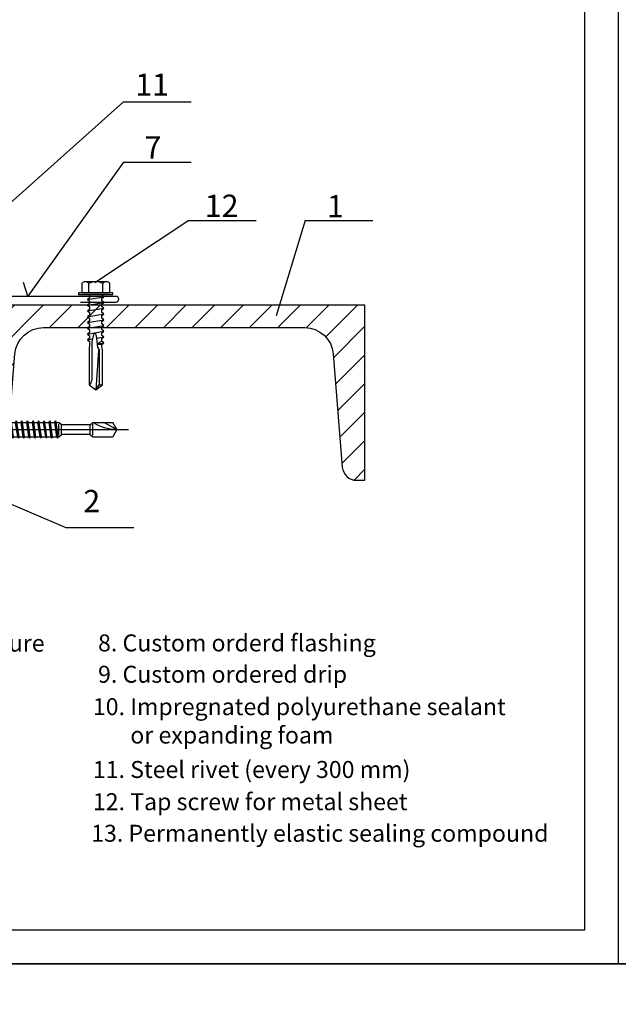
# Model space of a CAD drawing. Units: millimetres. Extents: x -4119 to 10143, y -10071 to -6178.
# Drawn here: x 5866 to 6054, y -7489 to -7179 of the extents above; entities that cross this region are included whole.
import ezdxf

# ---------------------------------------------------------------- set-up
doc = ezdxf.new("R2010")
doc.units = ezdxf.units.MM
doc.layers.get('0').update_dxf_attribs({"color": 1})
for name, color, linetype in [('GR_018', 1, 'Continuous'), ('GR_025', 2, 'Continuous'), ('GR_05', 4, 'Continuous'), ('Ru_Opis', 3, 'Continuous'), ('Table', 2, 'Continuous'), ('ŁĄCZNIK', 2, 'Continuous')]:
    doc.layers.add(name, color=color, linetype=linetype)
doc.styles.add('arial', font='arial.ttf')
pattern_1 = [(45, (-3986.128, -7995.642), (-4.490128, 4.490128), [])]

# ---------------------------------------------------------------- blocks, each defined once
blk = doc.blocks.new('tabelka')
at = {"layer": 'Table'}
for points in [[(990, 0), (0, 0), (0, 1425), (990, 1425)], [(965, 25), (25, 25), (25, 1400), (965, 1400)]]:
    blk.add_lwpolyline(points, close=True, dxfattribs=at)
blk = doc.blocks.new('ghj')
at = {"layer": 'GR_018'}
for p, q in [((15.51, 9.21), (14.51, 9.5)), ((17.51, 8.5), (15.51, 8.5)), ((17.51, 8.5), (17.51, -8.5)), ((8.31, 4.22), (8.31, -4.22)), ((12.31, 4.62), (8.71, 4.62)), ((12.31, 5.1), (12.31, -5.1)), ((12.91, 5.5), (12.71, 5.5)), ((13.31, 5.1), (13.31, -5.1)), ((18.9, 3.5), (17.88, -3.5)), ((18.9, 3.5), (18.35, 2.25)), ((18.9, 3.5), (19.08, 2.25)), ((21.17, 3.5), (20.15, -3.5)), ((21.17, 3.5), (20.62, 2.25)), ((21.17, 3.5), (21.36, 2.25)), ((23.44, 3.5), (22.43, -3.5)), ((23.44, 3.5), (22.89, 2.25)), ((23.44, 3.5), (23.63, 2.25)), ((0, 0), (142.21, 0)), ((12.31, 2.31), (8.67, 2.31)), ((17.51, 2.25), (18.35, 2.25)), ((18.35, 2.25), (17.7, -2.25)), ((19.08, 2.25), (18.43, -2.25)), ((19.08, 2.25), (20.62, 2.25)), ((20.62, 2.25), (19.97, -2.25)), ((21.36, 2.25), (20.7, -2.25)), ((21.36, 2.25), (22.89, 2.25)), ((22.89, 2.25), (22.24, -2.25)), ((23.63, 2.25), (22.97, -2.25)), ((23.63, 2.25), (77.45, 2.25)), ((77.45, 2.25), (76.8, -2.25)), ((77.74, 2.75), (76.94, -2.75)), ((77.87, 2.25), (77.22, -2.25)), ((77.74, 2.75), (77.45, 2.25)), ((77.74, 2.75), (77.87, 2.25)), ((77.87, 2.25), (79.21, 2.25)), ((79.21, 2.25), (78.56, -2.25)), ((79.49, 2.75), (78.7, -2.75)), ((79.63, 2.25), (78.98, -2.25)), ((79.49, 2.75), (79.21, 2.25)), ((79.49, 2.75), (79.63, 2.25)), ((79.63, 2.25), (80.97, 2.25)), ((80.97, 2.25), (80.32, -2.25)), ((81.25, 2.75), (80.45, -2.75)), ((81.39, 2.25), (80.74, -2.25)), ((81.25, 2.75), (80.97, 2.25)), ((81.25, 2.75), (81.39, 2.25)), ((81.39, 2.25), (82.73, 2.25)), ((82.73, 2.25), (82.08, -2.25)), ((83.01, 2.75), (82.21, -2.75)), ((83.15, 2.25), (82.5, -2.25)), ((83.01, 2.75), (82.73, 2.25)), ((83.01, 2.75), (83.15, 2.25)), ((83.15, 2.25), (84.49, 2.25)), ((84.49, 2.25), (83.83, -2.25)), ((84.77, 2.75), (83.97, -2.75)), ((84.91, 2.25), (84.25, -2.25)), ((84.77, 2.75), (84.49, 2.25)), ((84.77, 2.75), (84.91, 2.25)), ((84.91, 2.25), (86.24, 2.25)), ((86.24, 2.25), (85.59, -2.25)), ((86.53, 2.75), (85.73, -2.75)), ((86.66, 2.25), (86.01, -2.25)), ((86.53, 2.75), (86.24, 2.25)), ((86.53, 2.75), (86.66, 2.25)), ((86.66, 2.25), (88, 2.25)), ((88, 2.25), (87.35, -2.25)), ((88.29, 2.75), (87.49, -2.75)), ((88.42, 2.25), (87.77, -2.25)), ((88.29, 2.75), (88, 2.25)), ((88.29, 2.75), (88.42, 2.25)), ((88.42, 2.25), (89.76, 2.25)), ((89.76, 2.25), (89.11, -2.25)), ((90.04, 2.75), (89.25, -2.75)), ((90.18, 2.25), (89.53, -2.25)), ((90.04, 2.75), (89.76, 2.25)), ((90.04, 2.75), (90.18, 2.25)), ((90.18, 2.25), (91.52, 2.25)), ((91.52, 2.25), (90.87, -2.25)), ((91.8, 2.75), (91, -2.75)), ((91.94, 2.25), (91.29, -2.25)), ((91.8, 2.75), (91.52, 2.25)), ((91.8, 2.75), (91.94, 2.25)), ((91.94, 2.25), (93.28, 2.25)), ((93.28, 2.25), (92.63, -2.25)), ((93.56, 2.75), (92.76, -2.75)), ((93.7, 2.25), (93.04, -2.25)), ((93.56, 2.75), (93.28, 2.25)), ((93.56, 2.75), (93.7, 2.25)), ((93.7, 2.25), (95.04, 2.25)), ((95.04, 2.25), (94.38, -2.25)), ((95.32, 2.75), (94.52, -2.75)), ((95.46, 2.25), (94.8, -2.25)), ((95.32, 2.75), (95.04, 2.25)), ((95.32, 2.75), (95.46, 2.25)), ((95.46, 2.25), (96.79, 2.25)), ((96.79, 2.25), (96.14, -2.25)), ((97.08, 2.75), (96.28, -2.75)), ((97.21, 2.25), (96.56, -2.25)), ((97.08, 2.75), (96.79, 2.25)), ((97.08, 2.75), (97.21, 2.25)), ((97.21, 2.25), (98.55, 2.25)), ((98.55, 2.25), (97.9, -2.25)), ((98.83, 2.75), (98.04, -2.75)), ((98.97, 2.25), (98.32, -2.25)), ((98.83, 2.75), (98.55, 2.25)), ((98.83, 2.75), (98.97, 2.25)), ((98.97, 2.25), (100.31, 2.25)), ((100.31, 2.25), (99.66, -2.25)), ((100.59, 2.75), (99.8, -2.75)), ((100.73, 2.25), (100.08, -2.25)), ((100.59, 2.75), (100.31, 2.25)), ((100.59, 2.75), (100.73, 2.25)), ((100.73, 2.25), (102.07, 2.25)), ((102.07, 2.25), (101.42, -2.25)), ((102.35, 2.75), (101.55, -2.75)), ((102.49, 2.25), (101.84, -2.25)), ((102.35, 2.75), (102.07, 2.25)), ((102.35, 2.75), (102.49, 2.25)), ((102.49, 2.25), (103.83, 2.25)), ((103.83, 2.25), (103.17, -2.25)), ((104.11, 2.75), (103.31, -2.75)), ((104.25, 2.25), (103.59, -2.25)), ((104.11, 2.75), (103.83, 2.25)), ((104.11, 2.75), (104.25, 2.25)), ((104.25, 2.25), (105.59, 2.25)), ((105.59, 2.25), (104.93, -2.25)), ((105.87, 2.75), (105.07, -2.75)), ((106.01, 2.25), (105.35, -2.25)), ((105.87, 2.75), (105.59, 2.25)), ((105.87, 2.75), (106.01, 2.25)), ((106.01, 2.25), (107.34, 2.25)), ((107.34, 2.25), (106.69, -2.25)), ((107.63, 2.75), (106.83, -2.75)), ((107.76, 2.25), (107.11, -2.25)), ((107.63, 2.75), (107.34, 2.25)), ((107.63, 2.75), (107.76, 2.25)), ((107.76, 2.25), (109.1, 2.25)), ((109.1, 2.25), (108.45, -2.25)), ((109.38, 2.75), (108.59, -2.75)), ((109.52, 2.25), (108.87, -2.25)), ((109.38, 2.75), (109.1, 2.25)), ((109.38, 2.75), (109.52, 2.25)), ((109.52, 2.25), (110.86, 2.25)), ((110.86, 2.25), (110.21, -2.25)), ((111.14, 2.75), (110.35, -2.75)), ((111.28, 2.25), (110.63, -2.25)), ((111.14, 2.75), (110.86, 2.25)), ((111.14, 2.75), (111.28, 2.25)), ((111.28, 2.25), (112.62, 2.25)), ((112.62, 2.25), (111.97, -2.25)), ((112.9, 2.75), (112.1, -2.75)), ((113.04, 2.25), (112.39, -2.25)), ((112.9, 2.75), (112.62, 2.25)), ((112.9, 2.75), (113.04, 2.25)), ((113.04, 2.25), (114.38, 2.25)), ((114.38, 2.25), (113.72, -2.25)), ((114.66, 2.75), (113.86, -2.75)), ((114.8, 2.25), (114.14, -2.25)), ((114.66, 2.75), (114.38, 2.25)), ((114.66, 2.75), (114.8, 2.25)), ((114.8, 2.25), (116.14, 2.25)), ((116.14, 2.25), (115.48, -2.25)), ((116.42, 2.75), (115.62, -2.75)), ((116.55, 2.25), (115.9, -2.25)), ((116.42, 2.75), (116.14, 2.25)), ((116.42, 2.75), (116.55, 2.25)), ((116.55, 2.25), (117.89, 2.25)), ((117.89, 2.25), (117.24, -2.25)), ((118.18, 2.75), (117.38, -2.75)), ((118.31, 2.25), (117.66, -2.25)), ((118.18, 2.75), (117.89, 2.25)), ((118.18, 2.75), (118.31, 2.25)), ((118.31, 2.25), (119.65, 2.25)), ((119.65, 2.25), (119, -2.25)), ((119.93, 2.75), (119.14, -2.75)), ((120.07, 2.25), (119.42, -2.25)), ((119.93, 2.75), (119.65, 2.25)), ((119.93, 2.75), (120.07, 2.25)), ((120.07, 2.25), (120.29, 2.25)), ((120.29, 2.25), (121.15, 1.5)), ((120.29, 1.72), (120.29, -1.72)), ((130.15, 1.5), (121.15, 1.5)), ((121.15, 1.33), (121.15, -1.33)), ((130.15, 1.5), (131.01, 2.25)), ((130.15, 1.33), (130.15, -1.33)), ((131.01, 2.25), (137.21, 2.25)), ((131.01, 1.72), (131.01, -1.72)), ((138.51, 0), (134.39, -2.25)), ((138.51, 0), (137.21, 2.25)), ((138.51, 0), (137.21, -2.25)), ((12.31, -2.31), (8.67, -2.31)), ((17.51, -2.25), (17.7, -2.25)), ((17.88, -3.5), (17.7, -2.25)), ((17.88, -3.5), (18.43, -2.25)), ((18.43, -2.25), (19.97, -2.25)), ((20.15, -3.5), (19.97, -2.25)), ((20.15, -3.5), (20.7, -2.25)), ((20.7, -2.25), (22.24, -2.25)), ((22.43, -3.5), (22.24, -2.25)), ((22.43, -3.5), (22.97, -2.25)), ((22.97, -2.25), (76.8, -2.25)), ((76.94, -2.75), (76.8, -2.25)), ((76.94, -2.75), (77.22, -2.25)), ((77.22, -2.25), (78.56, -2.25)), ((78.7, -2.75), (78.56, -2.25)), ((78.7, -2.75), (78.98, -2.25)), ((78.98, -2.25), (80.32, -2.25)), ((80.45, -2.75), (80.32, -2.25)), ((80.45, -2.75), (80.74, -2.25)), ((80.74, -2.25), (82.08, -2.25)), ((82.21, -2.75), (82.08, -2.25)), ((82.21, -2.75), (82.5, -2.25)), ((82.5, -2.25), (83.83, -2.25)), ((83.97, -2.75), (83.83, -2.25)), ((83.97, -2.75), (84.25, -2.25)), ((84.25, -2.25), (85.59, -2.25)), ((85.73, -2.75), (85.59, -2.25)), ((85.73, -2.75), (86.01, -2.25)), ((86.01, -2.25), (87.35, -2.25)), ((87.49, -2.75), (87.35, -2.25)), ((87.49, -2.75), (87.77, -2.25)), ((87.77, -2.25), (89.11, -2.25)), ((89.25, -2.75), (89.11, -2.25)), ((89.25, -2.75), (89.53, -2.25)), ((89.53, -2.25), (90.87, -2.25)), ((91, -2.75), (90.87, -2.25)), ((91, -2.75), (91.29, -2.25)), ((91.29, -2.25), (92.63, -2.25)), ((92.76, -2.75), (92.63, -2.25)), ((92.76, -2.75), (93.04, -2.25)), ((93.04, -2.25), (94.38, -2.25)), ((94.52, -2.75), (94.38, -2.25)), ((94.52, -2.75), (94.8, -2.25)), ((94.8, -2.25), (96.14, -2.25)), ((96.28, -2.75), (96.14, -2.25)), ((96.28, -2.75), (96.56, -2.25)), ((96.56, -2.25), (97.9, -2.25)), ((98.04, -2.75), (97.9, -2.25)), ((98.04, -2.75), (98.32, -2.25)), ((98.32, -2.25), (99.66, -2.25)), ((99.8, -2.75), (99.66, -2.25)), ((99.8, -2.75), (100.08, -2.25)), ((100.08, -2.25), (101.42, -2.25)), ((101.55, -2.75), (101.42, -2.25)), ((101.55, -2.75), (101.84, -2.25)), ((101.84, -2.25), (103.17, -2.25)), ((103.31, -2.75), (103.17, -2.25)), ((103.31, -2.75), (103.59, -2.25)), ((103.59, -2.25), (104.93, -2.25)), ((105.07, -2.75), (104.93, -2.25)), ((105.07, -2.75), (105.35, -2.25)), ((105.35, -2.25), (106.69, -2.25)), ((106.83, -2.75), (106.69, -2.25)), ((106.83, -2.75), (107.11, -2.25)), ((107.11, -2.25), (108.45, -2.25)), ((108.59, -2.75), (108.45, -2.25)), ((108.59, -2.75), (108.87, -2.25)), ((108.87, -2.25), (110.21, -2.25)), ((110.35, -2.75), (110.21, -2.25)), ((110.35, -2.75), (110.63, -2.25)), ((110.63, -2.25), (111.97, -2.25)), ((112.1, -2.75), (111.97, -2.25)), ((112.1, -2.75), (112.39, -2.25)), ((112.39, -2.25), (113.72, -2.25)), ((113.86, -2.75), (113.72, -2.25)), ((113.86, -2.75), (114.14, -2.25)), ((114.14, -2.25), (115.48, -2.25)), ((115.62, -2.75), (115.48, -2.25)), ((115.62, -2.75), (115.9, -2.25)), ((115.9, -2.25), (117.24, -2.25)), ((117.38, -2.75), (117.24, -2.25)), ((117.38, -2.75), (117.66, -2.25)), ((117.66, -2.25), (119, -2.25)), ((119.14, -2.75), (119, -2.25)), ((119.14, -2.75), (119.42, -2.25)), ((119.42, -2.25), (120.29, -2.25)), ((121.15, -1.5), (120.29, -2.25)), ((130.15, -1.5), (121.15, -1.5)), ((130.15, -1.5), (131.01, -2.25)), ((131.01, -2.25), (137.21, -2.25)), ((12.31, -4.62), (8.71, -4.62)), ((12.91, -5.5), (12.71, -5.5)), ((15.51, -9.21), (14.51, -9.5)), ((17.51, -8.5), (15.51, -8.5))]:
    blk.add_line(p, q, dxfattribs=at)
for points in [[(14.51, 9.5), (14.51, -9.5)], [(15.51, -9.21), (15.51, 9.21)]]:
    blk.add_lwpolyline(points, dxfattribs=at)
for centre, radius, start, end in [((47.31, 0), 34.15, 163.8495, 174.6664), ((10.32, 3.46), 2.01, 145.0561, 214.9439), ((8.71, 4.22), 0.4, 90, 180), ((12.71, 5.1), 0.4, 90, 180), ((12.91, 5.1), 0.4, 0, 90), ((15.83, 0), 7.52, 162.1215, 197.8862), ((10.32, -3.46), 2.01, 145.0561, 214.9439), ((138.51, -13.62), 13.62, 90, 123.3985), ((8.71, -4.22), 0.4, 180, 270), ((12.71, -5.1), 0.4, 180, 270), ((12.91, -5.1), 0.4, 270, 0), ((47.31, 0), 34.15, 185.3336, 196.1505)]:
    blk.add_arc(centre, radius, start, end, dxfattribs=at)

msp = doc.modelspace()

# ---------------------------------------------------------------- hatches: boundary and pattern name
at = {"layer": 'GR_018', "linetype": 'Continuous'}
h = msp.add_hatch(dxfattribs=at)
h.set_pattern_fill('ANSI31', color=256, scale=2, style=0)
h.set_pattern_definition(pattern_1)
h.paths.add_polyline_path([(5854.62231, -7323.97762), (5857.26793, -7323.97762, 0.39102055), (5861.7536, -7319.83647), (5864.59972, -7284.25991, -0.39102055), (5873.57106, -7275.97762), (5955.67355, -7275.97762, -0.39102055), (5964.64489, -7284.25991), (5967.49101, -7319.83647, 0.39102055), (5971.97668, -7323.97762), (5974.62231, -7323.97762), (5974.62231, -7268.97762), (5854.62231, -7268.97762)])
h = msp.add_hatch(dxfattribs=at)
h.set_pattern_fill('ANSI31', color=256, scale=2, style=0)
h.set_pattern_definition(pattern_1)
h.paths.add_polyline_path([(5854.62231, -7323.97762), (5857.26793, -7323.97762, 0.39102055), (5861.7536, -7319.83647), (5864.59972, -7284.25991, -0.39102055), (5873.57106, -7275.97762), (5955.67355, -7275.97762, -0.39102055), (5964.64489, -7284.25991), (5967.49101, -7319.83647, 0.39102055), (5971.97668, -7323.97762), (5974.62231, -7323.97762), (5974.62231, -7268.97762), (5854.62231, -7268.97762)])

# ---------------------------------------------------------------- linework, layer by layer
at = {"color": 2}
for points in [[(-665.74429, -6178.26803), (10143.43656, -6178.26803), (10143.43656, -7476.00953), (-665.74429, -7476.00953)], [(-665.74429, -7476.00953), (10143.43656, -7476.00953), (10143.43656, -8773.75103), (-665.74429, -8773.75103)]]:
    msp.add_lwpolyline(points, dxfattribs=at)
at = {"layer": 'GR_018', "linetype": 'Continuous'}
msp.add_lwpolyline([(5964.64489, -7284.25991), (5967.49101, -7319.83647, 0.39102055), (5971.97668, -7323.97762), (5974.62231, -7323.97762), (5974.62231, -7268.97762), (5854.62231, -7268.97762), (5854.62231, -7323.97762), (5857.26793, -7323.97762, 0.39102055), (5861.7536, -7319.83647), (5864.59972, -7284.25991, -0.39102055), (5873.57106, -7275.97762), (5955.67355, -7275.97762, -0.39102055)], format="xyb", close=True, dxfattribs=at)
msp.add_lwpolyline([(5964.64489, -7284.25991), (5967.49101, -7319.83647, 0.39102055), (5971.97668, -7323.97762), (5974.62231, -7323.97762), (5974.62231, -7268.97762), (5854.62231, -7268.97762), (5854.62231, -7323.97762), (5857.26793, -7323.97762, 0.39102055), (5861.7536, -7319.83647), (5864.59972, -7284.25991, -0.39102055), (5873.57106, -7275.97762), (5955.67355, -7275.97762, -0.39102055)], format="xyb", close=True, dxfattribs=at)
at = {"layer": 'GR_05'}
msp.add_lwpolyline([(5855.14832, -7243.05043), (5855.14832, -7231.95043, -0.414213562), (5856.04832, -7231.05043), (5856.24832, -7231.05043, -0.414213562), (5857.14832, -7231.95043), (5857.14832, -7264.05043, 0.414213562), (5859.14832, -7266.05043), (5896.24832, -7266.05043, -0.414213562), (5897.14832, -7266.95043), (5897.14832, -7267.15043, -0.414213562), (5896.24832, -7268.05043), (5885.14832, -7268.05043)], format="xyb", dxfattribs=at)
msp.add_lwpolyline([(5855.14832, -7243.05043), (5855.14832, -7231.95043, -0.414213562), (5856.04832, -7231.05043), (5856.24832, -7231.05043, -0.414213562), (5857.14832, -7231.95043), (5857.14832, -7264.05043, 0.414213562), (5859.14832, -7266.05043), (5896.24832, -7266.05043, -0.414213562), (5897.14832, -7266.95043), (5897.14832, -7267.15043, -0.414213562), (5896.24832, -7268.05043), (5885.14832, -7268.05043)], format="xyb", dxfattribs=at)
at = {"layer": 'Ru_Opis', "color": 1}
for p, q in [((5898.75162, -7204.99694), (5858.97417, -7240.49053)), ((5898.75162, -7204.99694), (5858.97417, -7240.49053)), ((5898.75162, -7204.99694), (5919.98649, -7204.99694)), ((5898.75162, -7204.99694), (5919.98649, -7204.99694)), ((5898.75162, -7224.01395), (5868.6281, -7266.05043)), ((5898.75162, -7224.01395), (5868.6281, -7266.05043)), ((5898.75162, -7224.01395), (5919.98649, -7224.01395)), ((5898.75162, -7224.01395), (5919.98649, -7224.01395)), ((5919.23287, -7242.35425), (5889.75826, -7261.905)), ((5919.23287, -7242.35425), (5889.75826, -7261.905)), ((5919.23287, -7242.35425), (5940.46774, -7242.35425)), ((5919.23287, -7242.35425), (5940.46774, -7242.35425)), ((5955.83733, -7242.35425), (5946.70556, -7272.28652)), ((5955.83733, -7242.35425), (5946.70556, -7272.28652)), ((5955.83733, -7242.35425), (5977.07221, -7242.35425)), ((5955.83733, -7242.35425), (5977.07221, -7242.35425)), ((5868.6281, -7266.05043), (5867.30007, -7261.76856)), ((5868.6281, -7266.05043), (5867.30007, -7261.76856)), ((5880.69615, -7338.89153), (5839.39779, -7321.44016)), ((5880.69615, -7338.89153), (5839.39779, -7321.44016)), ((5901.93103, -7338.89153), (5880.69615, -7338.89153)), ((5901.93103, -7338.89153), (5880.69615, -7338.89153))]:
    msp.add_line(p, q, dxfattribs=at)
at = {"layer": 'ŁĄCZNIK', "color": 1}
for p, q in [((5885.60543, -7262.15359), (5885.60543, -7265.05468)), ((5885.60543, -7262.15359), (5885.60543, -7265.05468)), ((5887.80543, -7265.05468), (5887.80543, -7262.15359)), ((5887.80543, -7265.05468), (5887.80543, -7262.15359)), ((5892.20543, -7265.05468), (5892.20543, -7262.15359)), ((5892.20543, -7265.05468), (5892.20543, -7262.15359)), ((5894.40543, -7265.05468), (5894.40543, -7262.15359)), ((5894.40543, -7265.05468), (5894.40543, -7262.15359)), ((5885.60543, -7265.05468), (5894.40543, -7265.05468)), ((5885.60543, -7265.05468), (5894.40543, -7265.05468)), ((5887.43043, -7267.13205), (5892.58043, -7266.25627)), ((5887.43043, -7267.13205), (5892.58043, -7266.25627)), ((5887.43043, -7268.94205), (5892.58043, -7268.06627)), ((5887.43043, -7268.94205), (5892.58043, -7268.06627)), ((5887.43043, -7270.75205), (5892.58043, -7269.87627)), ((5887.43043, -7270.75205), (5892.58043, -7269.87627)), ((5887.43043, -7272.56205), (5892.58043, -7271.68627)), ((5887.43043, -7272.56205), (5892.58043, -7271.68627)), ((5887.43043, -7274.37205), (5892.58043, -7273.49627)), ((5887.43043, -7274.37205), (5892.58043, -7273.49627)), ((5887.43043, -7276.18205), (5892.58043, -7275.30627)), ((5887.43043, -7276.18205), (5892.58043, -7275.30627)), ((5887.43043, -7277.99205), (5892.58043, -7277.11627)), ((5887.43043, -7277.99205), (5892.58043, -7277.11627)), ((5887.43043, -7279.80205), (5888.91259, -7279.55)), ((5887.43043, -7279.80205), (5888.91259, -7279.55)), ((5888.71262, -7280.98536), (5888.71783, -7292.50034)), ((5888.71262, -7280.98536), (5888.71783, -7292.50034)), ((5890.35385, -7279.30491), (5892.58043, -7278.92627)), ((5890.35385, -7279.30491), (5892.58043, -7278.92627)), ((5890.61249, -7282.22961), (5890.3542, -7279.30655)), ((5890.61249, -7282.22961), (5890.3542, -7279.30655)), ((5890.49815, -7280.93559), (5891.93043, -7280.23018)), ((5890.49815, -7280.93559), (5891.93043, -7280.23018)), ((5890.51162, -7281.08808), (5892.58043, -7280.73627)), ((5890.51162, -7281.08808), (5892.58043, -7280.73627)), ((5890.8226, -7283.08464), (5890.00543, -7295.55468)), ((5890.8226, -7283.08464), (5890.00543, -7295.55468)), ((5890.52108, -7281.19513), (5891.93043, -7281.25995)), ((5890.52108, -7281.19513), (5891.93043, -7281.25995)), ((5891.06713, -7282.79732), (5890.61249, -7282.22961)), ((5891.06713, -7282.79732), (5890.61249, -7282.22961)), ((5891.06713, -7282.79732), (5891.06713, -7293.99792)), ((5891.06713, -7282.79732), (5891.06713, -7293.99792)), ((5890.00543, -7295.55468), (5891.06713, -7293.99792)), ((5890.00543, -7295.55468), (5891.06713, -7293.99792)), ((5891.06713, -7293.99792), (5892.13043, -7293.99792)), ((5891.06713, -7293.99792), (5892.13043, -7293.99792))]:
    msp.add_line(p, q, dxfattribs=at)
at = {"layer": 'ŁĄCZNIK', "color": 1, "linetype": 'Continuous'}
msp.add_line((5887.87622, -7294.00216), (5888.02545, -7293.95391), dxfattribs=at)
msp.add_line((5887.87622, -7294.00216), (5888.02545, -7293.95391), dxfattribs=at)
at = {"layer": 'ŁĄCZNIK', "color": 1}
for points in [[(5893.30543, -7261.5641), (5886.70543, -7261.5641)], [(5893.30543, -7261.5641), (5886.70543, -7261.5641)], [(5888.08043, -7265.55468), (5888.08043, -7266.62893), (5887.43043, -7267.13205), (5888.08043, -7267.6587), (5888.08043, -7268.43893), (5887.43043, -7268.94205), (5888.08043, -7269.4687), (5888.08043, -7270.24893), (5887.43043, -7270.75205), (5888.08043, -7271.2787), (5888.08043, -7272.05893), (5887.43043, -7272.56205), (5888.08043, -7273.0887), (5888.08043, -7273.86893), (5887.43043, -7274.37205), (5888.08043, -7274.8987), (5888.08043, -7275.67893), (5887.43043, -7276.18205), (5888.08043, -7276.7087), (5888.08043, -7277.48893), (5887.43043, -7277.99205), (5888.08043, -7278.5187), (5888.08043, -7279.29893), (5887.43043, -7279.80205), (5888.08043, -7280.3287), (5888.08043, -7281.10893), (5887.88043, -7282.83012), (5887.88043, -7293.99792), (5890.00543, -7295.55468), (5892.13043, -7293.99792), (5892.13043, -7282.90712), (5891.93043, -7282.04018), (5891.93043, -7281.25995), (5892.58043, -7280.73627), (5891.93043, -7280.23018), (5891.93043, -7279.44995), (5892.58043, -7278.92627), (5891.93043, -7278.42018), (5891.93043, -7277.63995), (5892.58043, -7277.11627), (5891.93043, -7276.61018), (5891.93043, -7275.82995), (5892.58043, -7275.30627), (5891.93043, -7274.80018), (5891.93043, -7274.01995), (5892.58043, -7273.49627), (5891.93043, -7272.99018), (5891.93043, -7272.20995), (5892.58043, -7271.68627), (5891.93043, -7271.18018), (5891.93043, -7270.39995), (5892.58043, -7269.87627), (5891.93043, -7269.37018), (5891.93043, -7268.58995), (5892.58043, -7268.06627), (5891.93043, -7267.56018), (5891.93043, -7266.77995), (5892.58043, -7266.25627), (5891.93043, -7265.75018), (5891.93043, -7265.55468)], [(5888.08043, -7265.55468), (5888.08043, -7266.62893), (5887.43043, -7267.13205), (5888.08043, -7267.6587), (5888.08043, -7268.43893), (5887.43043, -7268.94205), (5888.08043, -7269.4687), (5888.08043, -7270.24893), (5887.43043, -7270.75205), (5888.08043, -7271.2787), (5888.08043, -7272.05893), (5887.43043, -7272.56205), (5888.08043, -7273.0887), (5888.08043, -7273.86893), (5887.43043, -7274.37205), (5888.08043, -7274.8987), (5888.08043, -7275.67893), (5887.43043, -7276.18205), (5888.08043, -7276.7087), (5888.08043, -7277.48893), (5887.43043, -7277.99205), (5888.08043, -7278.5187), (5888.08043, -7279.29893), (5887.43043, -7279.80205), (5888.08043, -7280.3287), (5888.08043, -7281.10893), (5887.88043, -7282.83012), (5887.88043, -7293.99792), (5890.00543, -7295.55468), (5892.13043, -7293.99792), (5892.13043, -7282.90712), (5891.93043, -7282.04018), (5891.93043, -7281.25995), (5892.58043, -7280.73627), (5891.93043, -7280.23018), (5891.93043, -7279.44995), (5892.58043, -7278.92627), (5891.93043, -7278.42018), (5891.93043, -7277.63995), (5892.58043, -7277.11627), (5891.93043, -7276.61018), (5891.93043, -7275.82995), (5892.58043, -7275.30627), (5891.93043, -7274.80018), (5891.93043, -7274.01995), (5892.58043, -7273.49627), (5891.93043, -7272.99018), (5891.93043, -7272.20995), (5892.58043, -7271.68627), (5891.93043, -7271.18018), (5891.93043, -7270.39995), (5892.58043, -7269.87627), (5891.93043, -7269.37018), (5891.93043, -7268.58995), (5892.58043, -7268.06627), (5891.93043, -7267.56018), (5891.93043, -7266.77995), (5892.58043, -7266.25627), (5891.93043, -7265.75018), (5891.93043, -7265.55468)]]:
    msp.add_lwpolyline(points, dxfattribs=at)
msp.add_lwpolyline([(5895.40543, -7265.05468), (5884.60543, -7265.05468), (5884.60543, -7265.55468), (5895.40543, -7265.55468)], close=True, dxfattribs=at)
msp.add_lwpolyline([(5895.40543, -7265.05468), (5884.60543, -7265.05468), (5884.60543, -7265.55468), (5895.40543, -7265.55468)], close=True, dxfattribs=at)
for centre, radius, start, end in [((5886.70543, -7262.88516), 1.32106, 33.6264291, 146.3735709), ((5886.70543, -7262.88516), 1.32106, 33.6264291, 146.3735709), ((5890.00543, -7265.9641), 4.4, 60, 120), ((5890.00543, -7265.9641), 4.4, 60, 120), ((5893.30543, -7262.88516), 1.32106, 33.6264291, 146.3735709), ((5893.30543, -7262.88516), 1.32106, 33.6264291, 146.3735709), ((5887.04316, -7292.59434), 1.6773, 305.8479311, 3.2125874), ((5887.04316, -7292.59434), 1.6773, 305.8479311, 3.2125874)]:
    msp.add_arc(centre, radius, start, end, dxfattribs=at)
msp.add_open_spline([(5890.3542, -7279.30655), (5890.18601, -7278.51721), (5889.73509, -7276.40094), (5888.78756, -7279.68717), (5888.72318, -7280.80248), (5888.71262, -7280.98536)], degree=3, knots=[0, 0, 0, 0, 1.757820684, 4.712808949, 5.292368951, 5.292368951, 5.292368951, 5.292368951], dxfattribs=at)
msp.add_open_spline([(5890.3542, -7279.30655), (5890.18601, -7278.51721), (5889.73509, -7276.40094), (5888.78756, -7279.68717), (5888.72318, -7280.80248), (5888.71262, -7280.98536)], degree=3, knots=[0, 0, 0, 0, 1.757820684, 4.712808949, 5.292368951, 5.292368951, 5.292368951, 5.292368951], dxfattribs=at)

# ---------------------------------------------------------------- block references
at = {"layer": 'GR_018', "xscale": -1, "rotation": 180}
msp.add_blockref('ghj', (5758.11582, -7308.04383), dxfattribs=at)
msp.add_blockref('ghj', (5758.11582, -7308.04383), dxfattribs=at)
at = {"layer": 'Table', "xscale": 0.4242447634119652, "yscale": 0.4242447634119652, "zscale": 0.4242447634190206}
msp.add_blockref('tabelka', (5634.25802, -7476.00619), dxfattribs=at)
msp.add_blockref('tabelka', (5634.25802, -7476.00619), dxfattribs=at)

# ---------------------------------------------------------------- texts
at = {"layer": 'GR_025', "style": 'arial'}
for s, p in [(' 1. Steel sheeting rail acc. to engineering design of the structure', (5659.84866, -7377.85333)), (' 1. Steel sheeting rail acc. to engineering design of the structure', (5659.84866, -7377.85333)), (' 8. Custom orderd flashing', (5889.08752, -7377.78356)), (' 8. Custom orderd flashing', (5889.08752, -7377.78356)), (' 9. Custom ordered drip', (5889.08752, -7387.63254)), (' 9. Custom ordered drip', (5889.08752, -7387.63254)), ('10. Impregnated polyurethane sealant ', (5889.08752, -7397.82204)), ('10. Impregnated polyurethane sealant ', (5889.08752, -7397.82204)), ('or expanding foam', (5900.85208, -7406.75439)), ('or expanding foam', (5900.85208, -7406.75439)), ('11. Steel rivet (every 300 mm)', (5889.08752, -7417.57592)), ('11. Steel rivet (every 300 mm)', (5889.08752, -7417.57592)), ('12. Tap screw for metal sheet', (5889.08752, -7427.70752)), ('12. Tap screw for metal sheet', (5889.08752, -7427.70752)), ('13. Permanently elastic sealing compound', (5888.55296, -7437.62661)), ('13. Permanently elastic sealing compound', (5888.55296, -7437.62661))]:
    msp.add_text(s, height=5.3333627, dxfattribs=at).set_placement(p)
at = {"layer": 'Ru_Opis', "color": 2, "style": 'arial'}
for s, p in [('11', (5902.42499, -7203.09274)), ('11', (5902.42499, -7203.09274)), ('7', (5905.32203, -7222.83584)), ('7', (5905.32203, -7222.83584)), ('12', (5924.27787, -7241.17614)), ('12', (5924.27787, -7241.17614)), ('1', (5962.64868, -7241.33673)), ('1', (5962.64868, -7241.33673)), ('2', (5886.09328, -7334.01677)), ('2', (5886.09328, -7334.01677))]:
    msp.add_text(s, height=7, dxfattribs=at).set_placement(p)

doc.saveas('drawing.dxf')
